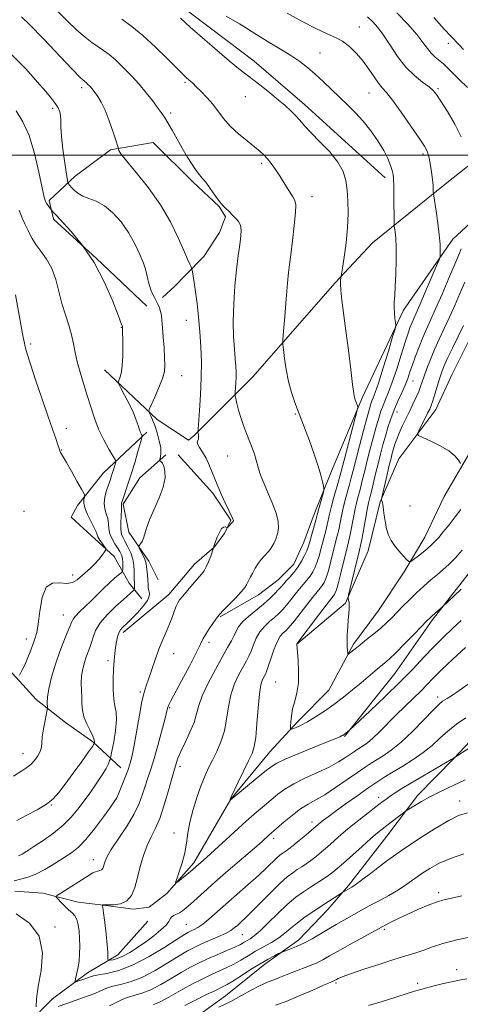
# Model space of a CAD drawing. Extents: x 2164800 to 2167700, y 304800 to 307700.
# Drawn here: x 2166525 to 2166675, y 306713 to 307046 of the extents above; entities that cross this region are included whole.
import ezdxf

# ---------------------------------------------------------------- set-up
doc = ezdxf.new("R2010")
doc.units = 0
doc.header["$MEASUREMENT"] = 0
for name, color, linetype, lineweight in [('BREAKLINE DTM HARD', 7, 'Continuous', 0), ('CONTOUR INDEX', 41, 'Continuous', 13), ('CONTOUR INTERMEDIATE', 44, 'Continuous', 0), ('GRID LINE', 7, 'Continuous', 0), ('SPOT ELEVATION DTM', 2, 'Continuous', 13)]:
    doc.layers.add(name, color=color, linetype=linetype, lineweight=lineweight)

msp = doc.modelspace()

# ---------------------------------------------------------------- linework, layer by layer
at = {"layer": 'BREAKLINE DTM HARD'}
for points in [[(2166372.32, 307207.17, 1043.4), (2166391.47, 307192.14, 1043.12), (2166406.36, 307179.56, 1042.73), (2166419.48, 307168.72, 1042.38), (2166430.11, 307161.39, 1042.7), (2166442.88, 307151.25, 1043.12), (2166459.88, 307139.39, 1043.69), (2166467.68, 307134.51, 1043.44), (2166480.44, 307124.37, 1043.4), (2166488.24, 307118.43, 1043.12), (2166503.84, 307106.2, 1042.84), (2166519.79, 307093.62, 1042.42), (2166531.84, 307084.89, 1042.14), (2166536.09, 307081.75, 1041.64), (2166548.84, 307074.08, 1041.43), (2166564.07, 307063.96, 1041.22), (2166577.2, 307052.77, 1041.54), (2166595.63, 307038.8, 1041.32), (2166604.84, 307031.81, 1041.36), (2166621.87, 307017.12, 1041.47), (2166639.26, 307001.38, 1041.43), (2166649.2, 306992.28, 1040.44)], [(2166593.31, 306843.77, 1045.9), (2166606.31, 306851.27, 1045.33), (2166612.97, 306856.25, 1044.84), (2166618.22, 306861.57, 1044.84), (2166621.7, 306869, 1044.88), (2166625.15, 306878.55, 1044.49), (2166631.05, 306893.04, 1043.64), (2166641.45, 306918.15, 1041.74), (2166655.34, 306947.51, 1039.62), (2166672.1, 306971.61, 1037.44), (2166700.12, 306997.54, 1032.5), (2166722.91, 307016.03, 1027.78), (2166746.74, 307037, 1023.83), (2166757.25, 307045.54, 1022.52)], [(2166554.25, 306927.34, 1052.88), (2166572, 306910.54, 1049.42), (2166582.62, 306903.56, 1048.22), (2166584.38, 306904.99, 1048.22), (2166604.33, 306924.87, 1045.05), (2166632.31, 306956.8, 1042.16), (2166644.91, 306970.29, 1041.1), (2166669.45, 306990.2, 1037.4), (2166696.45, 307011.55, 1032.78), (2166710.12, 307023.63, 1029.54), (2166712.21, 307026.47, 1028.69), (2166714.63, 307033.54, 1027.99), (2166712.1, 307042.33, 1027.67)], [(2166619.29, 306834.58, 1037.99), (2166635.76, 306848.45, 1036.16), (2166643.4, 306866.13, 1034.64), (2166647.51, 306882.73, 1034.08), (2166653.75, 306897.23, 1032.63), (2166666.33, 306913.89, 1031.33), (2166671.89, 306925.92, 1030.55), (2166680.58, 306943.25, 1030.55), (2166692.79, 306960.97, 1028.65), (2166708.56, 306974.83, 1028.15), (2166720.47, 306986.9, 1025.65), (2166735.87, 307002.52, 1024.21), (2166741.82, 307008.56, 1022.62)], [(2166568.55, 306948.95, 1050.69), (2166551.52, 306965.05, 1052), (2166536.97, 306978.34, 1052.28), (2166535.51, 306984.68, 1051.71), (2166544.27, 306992.85, 1049.32), (2166556.19, 307001.75, 1048.19), (2166570.63, 307004.32, 1047.2), (2166584.12, 306991.01, 1046.32), (2166593, 306982.61, 1046.07), (2166595.14, 306979.1, 1046.21), (2166593.06, 306973.8, 1046.85), (2166587.83, 306965.65, 1047.27), (2166581.53, 306959.26, 1048.4), (2166578.02, 306955.71, 1048.89), (2166573.82, 306951.81, 1049.56)], [(2166568.5, 306906.29, 1051.68), (2166553.79, 306892.43, 1054.96), (2166545.05, 306881.44, 1056.44), (2166542.96, 306877.55, 1056.3), (2166549.71, 306871.25, 1056.83), (2166557.51, 306864.25, 1055.56), (2166562.51, 306855.12, 1052.81), (2166566.78, 306849.86, 1050.87)], [(2166523.8, 306750.91, 1046.92), (2166533.33, 306750.27, 1046.57), (2166545.34, 306747.18, 1044.95), (2166553.8, 306746.18, 1043.96), (2166564.04, 306744.85, 1043.78), (2166569.32, 306745.59, 1042.76), (2166575.28, 306750.21, 1042.16), (2166584.38, 306760.5, 1041.63), (2166596.92, 306782.1, 1039.97), (2166610.2, 306798.06, 1039.06), (2166619.65, 306808.35, 1037.61), (2166630.15, 306819, 1036.98), (2166638.51, 306834.57, 1035.71), (2166646.89, 306845.91, 1034.93), (2166655.61, 306859.02, 1034.3), (2166662.58, 306870.7, 1033.17), (2166669.18, 306884.5, 1032.36), (2166678.59, 306900.79, 1031.79)], [(2166560.51, 306838.53, 1049.6), (2166575.94, 306851.34, 1048.58), (2166584.68, 306861.62, 1048.58), (2166591.34, 306867.31, 1047.98), (2166594.83, 306871.92, 1047.91), (2166596.92, 306876.52, 1048.12), (2166590.86, 306885.64, 1048.33), (2166579.13, 306898.6, 1049.42)], [(2166574.9, 306898.57, 1049.67), (2166566.14, 306890.76, 1051.01), (2166560.56, 306881.9, 1051.78), (2166562.39, 306872.4, 1050.44), (2166569.16, 306862.57, 1049.53), (2166572.38, 306856.25, 1048.58)], [(2166635.38, 306803.31, 1040.11), (2166652.5, 306824.59, 1038.98), (2166665.07, 306842.66, 1038.24), (2166677.3, 306858.26, 1037.46), (2166689.53, 306874.21, 1037.36), (2166695.45, 306884.12, 1037.71), (2166703.8, 306897.47, 1037.97)], [(2166504.05, 306845.89, 1060.32), (2166519.69, 306828.38, 1057.14), (2166531.06, 306815.76, 1054.6), (2166540.98, 306808.08, 1053.05), (2166550.2, 306801.44, 1052.21), (2166559.78, 306792.69, 1048.72)], [(2166569.51, 306694.26, 1057.35), (2166579.31, 306704.2, 1056.36), (2166595.09, 306715.59, 1055.16), (2166608.42, 306726.26, 1054.53), (2166619.99, 306734.45, 1053.47), (2166629.79, 306744.75, 1052.59), (2166636.79, 306752.91, 1051.74), (2166649.72, 306769.57, 1050.79), (2166660.2, 306783.39, 1049.52), (2166672.45, 306795.82, 1048.04), (2166685.4, 306809.66, 1047.16), (2166694.16, 306817.48, 1046.21)], [(2166440.92, 306629.89, 1064.89), (2166457.07, 306639.52, 1061.61), (2166468.67, 306644.54, 1058.12), (2166484.85, 306649.94, 1056.92), (2166491.16, 306654.22, 1054.63), (2166503.07, 306666.29, 1053.05), (2166512.49, 306679.75, 1051.78), (2166528.17, 306705.95, 1048.53), (2166536.57, 306714.48, 1046.98), (2166548.5, 306723.37, 1045.43), (2166558.68, 306729.44, 1043.31), (2166568.83, 306740.79, 1042.61)]]:
    msp.add_polyline3d(points, dxfattribs=at)
at = {"layer": 'CONTOUR INDEX', "flags": 128}
for points, elevation in [([(2166674.896, 306842.5359), (2166672.01, 306839.848), (2166668.892, 306836.877), (2166665.644, 306833.641), (2166662.299, 306830.129), (2166658.613, 306826.221), (2166654.272, 306821.771), (2166649.184, 306816.799), (2166644.141, 306812.012), (2166637.07, 306805.414), (2166635.42, 306804.06), (2166635.084, 306803.808), (2166634.795, 306803.627), (2166634.4479, 306803.458), (2166633.854, 306803.207), (2166625.124, 306799.71), (2166619.908, 306797.588), (2166615.385, 306795.674), (2166612.512, 306794.302), (2166610.589, 306793.0699), (2166608.499, 306791.392), (2166596.695, 306781.753), (2166596.7151, 306781.964), (2166596.775, 306782.133), (2166597.1, 306782.839), (2166599.452, 306787.781), (2166602.956, 306795.064), (2166604.138, 306797.584), (2166604.89, 306799.872), (2166605.389, 306802.997), (2166605.792, 306807.639), (2166606.1811, 306812.931), (2166606.621, 306817.623), (2166607.151, 306820.757), (2166607.711, 306822.569), (2166608.218, 306823.591), (2166608.627, 306824.346), (2166609.047, 306825.316), (2166609.628, 306826.972), (2166610.473, 306829.585), (2166611.507, 306832.62), (2166612.609, 306835.341), (2166613.672, 306837.191), (2166614.65, 306838.3249), (2166615.511, 306839.076), (2166616.276, 306839.781), (2166617.184, 306840.793), (2166618.526, 306842.468), (2166622.678, 306847.878), (2166624.691, 306850.466), (2166626.155, 306852.266), (2166627.152, 306853.4609), (2166627.875, 306854.403), (2166628.491, 306855.423), (2166629.086, 306856.763), (2166629.719, 306858.647), (2166630.431, 306861.187), (2166631.171, 306864.056), (2166632.982, 306871.2149), (2166633.4521, 306873.257), (2166634.411, 306877.942), (2166634.9939, 306880.569), (2166635.686, 306883.316), (2166637.103, 306888.539), (2166637.691, 306890.803), (2166638.332, 306893.3459), (2166639.223, 306896.828), (2166640.474, 306901.608), (2166641.857, 306906.823), (2166643.061, 306911.308), (2166643.856, 306914.194), (2166644.343, 306915.821), (2166644.708, 306916.824), (2166645.133, 306917.857), (2166645.803, 306919.6371), (2166646.901, 306922.894), (2166648.502, 306927.977), (2166650.257, 306933.695), (2166651.706, 306938.469), (2166652.505, 306941.169), (2166652.761, 306942.436), (2166652.691, 306943.356), (2166652.495, 306944.78), (2166652.292, 306946.615), (2166652.182, 306948.534), (2166652.233, 306950.357), (2166652.4001, 306952.4949), (2166652.604, 306955.504), (2166652.777, 306959.697), (2166652.876, 306964.407), (2166652.8659, 306968.719), (2166652.731, 306971.91), (2166652.533, 306974.023), (2166652.248, 306976.0341), (2166652.207, 306976.954), (2166652.144, 306986.138), (2166652.093, 306989.678), (2166652.007, 306991.984), (2166651.834, 306993.452), (2166651.514, 306994.781), (2166650.97, 306996.545), (2166650.075, 306998.836), (2166648.686, 307001.625), (2166646.72, 307004.836), (2166644.338, 307008.209), (2166641.7589, 307011.439), (2166639.157, 307014.303), (2166636.527, 307016.925), (2166628.177, 307024.882), (2166625.452, 307027.395), (2166622.879, 307029.622), (2166620.246, 307031.671), (2166617.274, 307033.712), (2166613.807, 307035.855), (2166610.18, 307037.998), (2166606.852, 307039.983), (2166604.157, 307041.689), (2166601.931, 307043.148), (2166599.887, 307044.428), (2166595.418, 307046.969)], 1040), ([(2166525.112, 306762.892), (2166526.29, 306763.503), (2166527.925, 306764.5059), (2166530.263, 306766.023), (2166533.413, 306768.117), (2166536.938, 306770.613), (2166540.262, 306773.279), (2166542.96, 306775.939), (2166545.205, 306778.644), (2166547.317, 306781.503), (2166549.521, 306784.558), (2166551.652, 306787.587), (2166553.447, 306790.304), (2166554.707, 306792.474), (2166555.498, 306794.069), (2166555.946, 306795.117), (2166556.189, 306795.759), (2166556.393, 306796.602), (2166556.733, 306798.368), (2166557.308, 306801.501), (2166557.905, 306805.323), (2166558.236, 306808.877), (2166558.108, 306811.49), (2166557.705, 306813.611), (2166557.305, 306815.976), (2166557.127, 306819.102), (2166557.147, 306822.654), (2166557.2799, 306826.082), (2166557.458, 306828.956), (2166557.674, 306831.339), (2166557.935, 306833.414), (2166558.25, 306835.315), (2166558.627, 306836.994), (2166559.074, 306838.353), (2166559.593, 306839.333), (2166560.159, 306840.029), (2166560.747, 306840.578), (2166561.368, 306841.134), (2166562.208, 306841.934), (2166563.493, 306843.236), (2166565.3189, 306845.1701), (2166567.255, 306847.371), (2166568.739, 306849.346), (2166569.368, 306850.736), (2166569.377, 306851.711), (2166569.159, 306852.574), (2166569.029, 306853.579), (2166568.973, 306854.788), (2166568.897, 306856.212), (2166568.7349, 306857.822), (2166568.358, 306860.764), (2166568.25, 306861.706), (2166568.113, 306862.459), (2166567.813, 306863.326), (2166567.275, 306864.504), (2166566.638, 306865.777), (2166566.095, 306866.823), (2166565.804, 306867.416), (2166565.778, 306867.725), (2166565.997, 306868.014), (2166566.42, 306868.509), (2166566.943, 306869.283), (2166567.44, 306870.368), (2166567.858, 306871.825), (2166568.417, 306873.823), (2166569.404, 306876.554), (2166572.715, 306883.992), (2166574.09, 306887.704), (2166574.693, 306890.763), (2166574.6671, 306893.099), (2166574.294, 306894.74), (2166573.823, 306895.74), (2166573.37, 306896.263), (2166572.831, 306896.622), (2166572.808, 306896.799), (2166572.9271, 306897.178), (2166573.142, 306897.907), (2166573.297, 306899.111), (2166573.207, 306900.908), (2166572.747, 306903.323), (2166572.027, 306906.003), (2166571.213, 306908.4979), (2166570.455, 306910.446), (2166569.824, 306911.826), (2166569.371, 306912.705), (2166569.1631, 306913.24), (2166569.321, 306913.948), (2166569.981, 306915.436), (2166571.185, 306918.081), (2166572.6, 306921.338), (2166573.799, 306924.434), (2166574.455, 306926.832), (2166574.647, 306928.951), (2166574.557, 306931.446), (2166574.342, 306934.748), (2166574.082, 306938.391), (2166573.835, 306941.683), (2166573.637, 306944.104), (2166573.438, 306945.812), (2166573.17, 306947.137), (2166572.778, 306948.354), (2166572.28, 306949.536), (2166571.708, 306950.7), (2166571.098, 306951.873), (2166570.489, 306953.097), (2166569.921, 306954.422), (2166569.428, 306955.867), (2166569.021, 306957.3349), (2166568.706, 306958.701), (2166568.452, 306959.931), (2166568.083, 306961.363), (2166567.388, 306963.428), (2166566.199, 306966.411), (2166564.511, 306970.02), (2166562.36, 306973.819), (2166559.808, 306977.402), (2166557.014, 306980.5), (2166554.166, 306982.875), (2166551.435, 306984.396), (2166548.952, 306985.36), (2166546.8341, 306986.169), (2166545.169, 306987.13), (2166543.925, 306988.156), (2166543.043, 306989.065), (2166541.914, 306990.357), (2166541.801, 306990.586), (2166541.651, 306991.405), (2166541.334, 306993.515), (2166540.778, 306997.312), (2166540.143, 307001.967), (2166539.643, 307006.346), (2166539.429, 307009.568), (2166539.381, 307011.777), (2166539.315, 307013.369), (2166539.063, 307014.705), (2166538.531, 307015.993), (2166537.64, 307017.407), (2166536.293, 307019.14), (2166534.311, 307021.477), (2166531.494, 307024.726), (2166527.663, 307029.056), (2166522.708, 307034.083)], 1050), ([(2166676.293, 306788.618), (2166670.316, 306785.812), (2166667.248, 306784.345), (2166664.272, 306782.8409), (2166661.524, 306781.332), (2166659.203, 306779.974), (2166656.576, 306778.366), (2166655.932, 306777.925), (2166649.741, 306773.197), (2166648.172, 306771.981), (2166646.554, 306770.659), (2166644.381, 306768.783), (2166641.356, 306766.092), (2166635.028, 306760.409), (2166632.964, 306758.589), (2166631.488, 306757.375), (2166630.0709, 306756.344), (2166628.298, 306755.157), (2166623.904, 306752.3201), (2166621.5151, 306750.744), (2166618.946, 306748.874), (2166616.069, 306746.461), (2166612.85, 306743.409), (2166609.636, 306740.212), (2166606.869, 306737.515), (2166604.8721, 306735.79), (2166603.49, 306734.821), (2166601.474, 306733.649), (2166600.2141, 306732.956), (2166598.321, 306732.038), (2166595.579, 306730.833), (2166592.32, 306729.442), (2166589.012, 306728.01), (2166585.998, 306726.6259), (2166583.122, 306725.1669), (2166580.101, 306723.458), (2166576.746, 306721.415), (2166573.239, 306719.328), (2166569.858, 306717.576), (2166566.828, 306716.425), (2166561.89, 306715.022), (2166559.897, 306714.206), (2166555.845, 306712.168)], 1050), ([(2166676.827, 306721.2559), (2166674.202, 306720.849), (2166671.579, 306720.328), (2166668.506, 306719.597), (2166665.345, 306718.784), (2166660.777, 306717.574), (2166659.055, 306717.08), (2166656.612, 306716.313), (2166652.837, 306715.09), (2166648.211, 306713.622), (2166643.486, 306712.219)], 1060)]:
    msp.add_lwpolyline(points, dxfattribs=dict(at, elevation=elevation))
at = {"layer": 'CONTOUR INTERMEDIATE', "flags": 128}
for points, elevation in [([(2166676.464, 306809.616), (2166673.264, 306807.414), (2166670.361, 306805.106), (2166667.693, 306802.71), (2166665.027, 306800.272), (2166662.086, 306797.846), (2166658.704, 306795.492), (2166655.167, 306793.288), (2166651.8699, 306791.316), (2166649.059, 306789.593), (2166646.38, 306787.855), (2166643.329, 306785.772), (2166639.6011, 306783.151), (2166635.682, 306780.3539), (2166632.259, 306777.881), (2166629.85, 306776.112), (2166628.304, 306774.942), (2166627.302, 306774.148), (2166626.522, 306773.499), (2166624.294, 306771.597), (2166622.316, 306769.931), (2166620.062, 306768.055), (2166618.037, 306766.405), (2166616.62, 306765.302), (2166615.688, 306764.634), (2166614.301, 306763.717), (2166613.483, 306763.091), (2166612.422, 306762.148), (2166609.027, 306758.821), (2166606.339, 306756.304), (2166602.8669, 306753.21), (2166595.289, 306746.593), (2166589.535, 306741.486), (2166587.452, 306739.772), (2166585.802, 306738.634), (2166584.517, 306737.933), (2166583.53, 306737.489), (2166582.666, 306737.08), (2166581.321, 306736.294), (2166578.781, 306734.675), (2166574.594, 306731.977), (2166569.354, 306728.809), (2166563.913, 306725.988), (2166559.023, 306724.143), (2166555.022, 306723.13), (2166552.144, 306722.616), (2166550.506, 306722.312), (2166549.755, 306722.116), (2166549.081, 306721.829), (2166548.591, 306721.645), (2166544.823, 306720.3429), (2166544.334, 306720.216), (2166544.224, 306720.454), (2166544.401, 306721.263), (2166544.764, 306722.776), (2166545.195, 306724.843), (2166545.571, 306727.24), (2166545.793, 306729.773), (2166545.859, 306732.352), (2166545.795, 306734.911), (2166545.614, 306737.37), (2166545.294, 306739.574), (2166544.803, 306741.353), (2166544.112, 306742.616), (2166543.203, 306743.6011), (2166542.064, 306744.6289), (2166540.727, 306745.914), (2166539.407, 306747.252), (2166538.368, 306748.333), (2166537.864, 306748.973), (2166538.123, 306749.491), (2166539.369, 306750.328), (2166548.959, 306756.391), (2166550.2151, 306757.13), (2166551.135, 306757.542), (2166551.946, 306757.752), (2166552.655, 306757.9071), (2166553.215, 306758.158), (2166553.5989, 306758.625), (2166553.863, 306759.294), (2166554.086, 306760.119), (2166554.389, 306761.1249), (2166555.077, 306762.629), (2166556.4981, 306765.021), (2166561.589, 306772.676), (2166564.106, 306776.861), (2166565.8839, 306780.571), (2166567.06, 306783.755), (2166567.931, 306786.483), (2166568.76, 306788.913), (2166569.682, 306791.577), (2166570.798, 306795.099), (2166572.146, 306799.807), (2166573.513, 306804.847), (2166574.6189, 306809.066), (2166575.573, 306812.855), (2166575.742, 306813.444), (2166575.993, 306814.042), (2166576.643, 306815.308), (2166580.31, 306822.156), (2166582.957, 306827.13), (2166585.259, 306831.559), (2166586.708, 306834.512), (2166587.5999, 306836.393), (2166588.434, 306837.9421), (2166589.571, 306839.714), (2166590.832, 306841.522), (2166591.902, 306842.996), (2166592.598, 306843.92), (2166593.273, 306844.693), (2166594.411, 306845.867), (2166596.313, 306847.806), (2166598.545, 306850.12), (2166600.486, 306852.229), (2166601.672, 306853.693), (2166602.256, 306854.611), (2166602.812, 306855.757), (2166603.659, 306857.338), (2166604.359, 306858.674), (2166605.223, 306860.241), (2166606.196, 306861.799), (2166607.216, 306863.152), (2166608.199, 306864.2681), (2166609.727, 306865.865), (2166610.296, 306866.553), (2166610.877, 306867.418), (2166611.546, 306868.6129), (2166612.2179, 306870.107), (2166612.772, 306871.827), (2166613.076, 306873.745), (2166612.971, 306876.021), (2166612.289, 306878.863), (2166610.964, 306882.3541), (2166609.335, 306886.099), (2166607.844, 306889.578), (2166606.82, 306892.404), (2166606.141, 306894.713), (2166605.573, 306896.772), (2166604.921, 306898.817), (2166604.146, 306900.959), (2166603.253, 306903.274), (2166602.26, 306905.809), (2166601.251, 306908.4819), (2166600.328, 306911.179), (2166599.576, 306913.76), (2166599.011, 306916), (2166598.634, 306917.646), (2166598.438, 306918.575), (2166598.387, 306919.166), (2166598.436, 306919.926), (2166598.5409, 306921.233), (2166598.657, 306922.943), (2166598.736, 306924.781), (2166598.737, 306926.576), (2166598.642, 306928.563), (2166598.436, 306931.075), (2166598.135, 306934.398), (2166597.86, 306938.614), (2166597.764, 306943.753), (2166597.952, 306949.703), (2166598.348, 306955.776), (2166598.83, 306961.14), (2166599.295, 306965.182), (2166599.715, 306968.153), (2166600.081, 306970.526), (2166600.365, 306972.677), (2166600.45, 306974.62), (2166600.197, 306976.275), (2166599.536, 306977.586), (2166598.6561, 306978.603), (2166597.815, 306979.401), (2166597.199, 306980.053), (2166596.704, 306980.631), (2166596.156, 306981.205), (2166595.405, 306981.872), (2166594.3969, 306982.832), (2166593.1039, 306984.312), (2166591.5431, 306986.416), (2166589.908, 306988.751), (2166588.438, 306990.802), (2166587.291, 306992.227), (2166586.297, 306993.3731), (2166585.208, 306994.764), (2166583.832, 306996.799), (2166582.223, 306999.396), (2166580.493, 307002.353), (2166578.754, 307005.449), (2166577.113, 307008.406), (2166575.674, 307010.9291), (2166574.4851, 307012.844), (2166573.362, 307014.464), (2166572.064, 307016.224), (2166570.396, 307018.46), (2166568.339, 307021.1099), (2166565.919, 307024.014), (2166563.204, 307026.9939), (2166560.429, 307029.8101), (2166557.872, 307032.206), (2166555.725, 307034.013), (2166553.842, 307035.412), (2166549.964, 307038.069), (2166547.607, 307039.864), (2166544.79, 307042.327), (2166541.466, 307045.563), (2166537.932, 307049.031)], 1046), ([(2166523.6751, 306754.492), (2166527.933, 306755.5539), (2166530.704, 306756.5631), (2166533.994, 306758.241), (2166537.442, 306760.292), (2166540.585, 306762.291), (2166543.118, 306763.984), (2166545.373, 306765.814), (2166547.839, 306768.399), (2166550.816, 306772.08), (2166553.842, 306776.1), (2166556.262, 306779.427), (2166557.629, 306781.359), (2166558.319, 306782.528), (2166558.912, 306783.895), (2166559.8471, 306786.164), (2166560.991, 306789.003), (2166562.071, 306791.82), (2166562.888, 306794.249), (2166563.548, 306796.828), (2166564.234, 306800.319), (2166565.998, 306810.488), (2166566.873, 306815.1179), (2166567.615, 306818.224), (2166568.322, 306820.411), (2166569.1311, 306822.645), (2166571.338, 306829.193), (2166572.631, 306832.795), (2166573.954, 306836.07), (2166575.218, 306838.982), (2166576.329, 306841.582), (2166577.218, 306843.9), (2166577.913, 306845.871), (2166578.467, 306847.406), (2166578.963, 306848.502), (2166579.612, 306849.492), (2166580.658, 306850.7919), (2166582.236, 306852.673), (2166584.061, 306854.814), (2166586.976, 306858.164), (2166587.875, 306859.327), (2166588.638, 306860.661), (2166589.412, 306862.44), (2166590.1351, 306864.341), (2166591.1121, 306867.136), (2166591.208, 306867.626), (2166591.371, 306868.213), (2166591.7251, 306869.235), (2166592.318, 306870.739), (2166593.06, 306872.356), (2166593.826, 306873.615), (2166594.505, 306874.174), (2166595.052, 306874.2159), (2166595.652, 306873.952), (2166595.812, 306874), (2166596.055, 306874.238), (2166597.393, 306875.671), (2166597.654, 306875.973), (2166597.774, 306876.145), (2166597.817, 306876.254), (2166597.83, 306876.3709), (2166597.795, 306876.559), (2166597.678, 306876.879), (2166597.433, 306877.422), (2166595.049, 306882.368), (2166593.678, 306885.324), (2166592.272, 306888.561), (2166589.772, 306894.831), (2166588.588, 306897.449), (2166587.405, 306899.504), (2166586.387, 306901.036), (2166585.7421, 306902.135), (2166585.602, 306902.903), (2166585.7741, 306903.49), (2166585.992, 306904.063), (2166586.045, 306904.733), (2166585.968, 306905.41), (2166585.859, 306905.948), (2166585.802, 306906.361), (2166585.846, 306907.287), (2166586.3551, 306913.577), (2166586.713, 306918.885), (2166586.958, 306924.593), (2166586.978, 306930.022), (2166586.794, 306935.161), (2166586.457, 306940.172), (2166586.02, 306945.13), (2166585.533, 306949.779), (2166585.043, 306953.782), (2166584.597, 306956.871), (2166584.227, 306959.071), (2166583.809, 306961.236), (2166583.682, 306961.673), (2166583.471, 306962.163), (2166583.061, 306963.08), (2166582.307, 306964.806), (2166581.058, 306967.719), (2166579.175, 306972.048), (2166576.569, 306977.399), (2166573.161, 306983.225), (2166569.033, 306988.979), (2166564.889, 306994.102), (2166561.592, 306998.035), (2166559.766, 307000.4), (2166559.082, 307001.54), (2166558.972, 307001.979), (2166558.935, 307002.255), (2166558.727, 307002.954), (2166558.171, 307004.676), (2166557.152, 307007.77), (2166555.825, 307011.58), (2166554.407, 307015.203), (2166553.088, 307017.923), (2166551.95, 307019.788), (2166551.048, 307021.037), (2166549.939, 307022.496), (2166549.533, 307022.985), (2166549.093, 307023.466), (2166548.605, 307023.946), (2166548.073, 307024.412), (2166547.389, 307024.98), (2166545.996, 307026.294), (2166543.2201, 307029.129), (2166533.529, 307039.366), (2166528.976, 307044.06), (2166526.082, 307046.791)], 1048), ([(2166678.406, 306821.76), (2166674.256, 306818.814), (2166671.618, 306817.029), (2166670.176, 306816.145), (2166669.362, 306815.701), (2166668.627, 306815.227), (2166667.484, 306814.234), (2166665.462, 306812.224), (2166662.283, 306808.932), (2166658.426, 306805.013), (2166654.564, 306801.352), (2166651.243, 306798.636), (2166648.5049, 306796.752), (2166644.385, 306794.23), (2166642.41, 306792.935), (2166639.838, 306791.16), (2166636.3539, 306788.711), (2166632.4241, 306785.993), (2166628.707, 306783.565), (2166625.684, 306781.804), (2166623.112, 306780.378), (2166620.568, 306778.778), (2166617.774, 306776.662), (2166615.032, 306774.372), (2166609.858, 306769.865), (2166607.548, 306767.809), (2166604.905, 306765.512), (2166596.066, 306757.908), (2166591.51, 306753.952), (2166587.922, 306750.771), (2166583.295, 306746.582), (2166581.7961, 306745.2769), (2166580.594, 306744.335), (2166579.528, 306743.653), (2166577.554, 306742.665), (2166576.867, 306742.172), (2166576.464, 306741.553), (2166576.004, 306740.692), (2166575.048, 306739.469), (2166573.283, 306737.815), (2166570.8899, 306735.872), (2166568.172, 306733.8379), (2166565.409, 306731.9), (2166562.78, 306730.214), (2166560.442, 306728.928), (2166558.529, 306728.139), (2166557.077, 306727.74), (2166556.101, 306727.5709), (2166555.584, 306727.517), (2166555.396, 306727.637), (2166555.375, 306728.033), (2166555.374, 306728.843), (2166555.309, 306730.343), (2166555.11, 306732.845), (2166554.74, 306736.441), (2166554.293, 306740.354), (2166553.899, 306743.5849), (2166553.653, 306745.395), (2166553.534, 306746.082), (2166553.487, 306746.201), (2166553.468, 306746.216), (2166553.474, 306746.229), (2166553.507, 306746.252), (2166553.625, 306746.29), (2166554.096, 306746.324), (2166557.23, 306746.349), (2166559.6169, 306746.667), (2166561.806, 306747.636), (2166563.352, 306749.518), (2166564.418, 306752.215), (2166565.315, 306755.5379), (2166566.3, 306759.266), (2166567.414, 306763.035), (2166568.64, 306766.447), (2166569.964, 306769.289), (2166571.377, 306772.094), (2166572.872, 306775.581), (2166574.413, 306780.163), (2166575.836, 306785.031), (2166576.949, 306789.071), (2166577.625, 306791.48), (2166578.527, 306794.47), (2166579.071, 306795.981), (2166580.035, 306798.215), (2166581.497, 306801.257), (2166583.131, 306804.704), (2166584.514, 306808.034), (2166585.382, 306810.909), (2166586.128, 306813.733), (2166587.304, 306817.095), (2166589.282, 306821.359), (2166591.705, 306825.977), (2166594.031, 306830.177), (2166595.832, 306833.368), (2166597.124, 306835.687), (2166598.033, 306837.455), (2166598.73, 306838.971), (2166599.552, 306840.44), (2166600.88, 306842.05), (2166602.957, 306843.926), (2166607.991, 306848.023), (2166610.135, 306849.941), (2166611.845, 306851.632), (2166613.136, 306853.019), (2166614.062, 306854.075), (2166614.84, 306854.983), (2166615.727, 306855.979), (2166616.91, 306857.251), (2166618.281, 306858.806), (2166619.661, 306860.604), (2166620.891, 306862.569), (2166621.906, 306864.492), (2166622.66, 306866.1259), (2166623.144, 306867.344), (2166623.5, 306868.478), (2166625.666, 306876.538), (2166626.249, 306878.786), (2166626.57, 306879.97), (2166628.16, 306885.544), (2166628.427, 306886.542), (2166628.47, 306887.184), (2166628.325, 306888.02), (2166628.007, 306889.511), (2166627.447, 306891.758), (2166626.553, 306894.772), (2166625.291, 306898.468), (2166623.862, 306902.377), (2166618.603, 306916.338), (2166617.492, 306919.629), (2166616.48, 306923.3661), (2166615.69, 306927.417), (2166615.126, 306931.238), (2166614.764, 306934.182), (2166614.586, 306935.938), (2166614.594, 306937.547), (2166614.795, 306940.39), (2166615.177, 306945.347), (2166615.6471, 306951.304), (2166616.0969, 306956.648), (2166616.453, 306960.263), (2166616.79, 306963.024), (2166617.22, 306966.3031), (2166617.806, 306971.013), (2166618.409, 306976.247), (2166618.842, 306980.638), (2166618.94, 306983.219), (2166618.64, 306984.625), (2166617.903, 306985.886), (2166615.249, 306990.222), (2166613.65, 306992.764), (2166612.083, 306995.101), (2166610.621, 306997.122), (2166609.315, 306998.771), (2166608.145, 307000.063), (2166606.824, 307001.279), (2166604.994, 307002.7721), (2166602.44, 307004.7961), (2166599.527, 307007.218), (2166596.76, 307009.809), (2166594.515, 307012.377), (2166590.812, 307017.264), (2166588.8581, 307019.528), (2166586.926, 307021.542), (2166585.265, 307023.164), (2166584.058, 307024.306), (2166581.991, 307026.167), (2166580.919, 307027.187), (2166578.861, 307029.2159), (2166575.4971, 307032.559), (2166571.348, 307036.594), (2166567.145, 307040.471), (2166563.44, 307043.548), (2166560.065, 307046.032)], 1044), ([(2166676.345, 306833.348), (2166672.112, 306829.431), (2166668.281, 306825.7939), (2166665.47, 306823.015), (2166663.32, 306820.809), (2166661.224, 306818.679), (2166658.713, 306816.232), (2166655.862, 306813.488), (2166652.884, 306810.569), (2166647.3, 306804.903), (2166644.997, 306802.675), (2166643.175, 306801.133), (2166641.768, 306800.135), (2166639.755, 306798.898), (2166638.796, 306798.269), (2166635.781, 306796.188), (2166633.364, 306794.665), (2166630.18, 306792.934), (2166626.239, 306791.088), (2166622.042, 306789.195), (2166618.215, 306787.321), (2166615.214, 306785.5099), (2166612.819, 306783.725), (2166608.325, 306779.956), (2166605.5869, 306777.631), (2166602.183, 306774.649), (2166598.034, 306770.9), (2166590.111, 306763.626), (2166587.6989, 306761.432), (2166584.241, 306758.382), (2166583.277, 306757.574), (2166579.04, 306754.133), (2166578.351, 306753.625), (2166578.259, 306753.882), (2166578.682, 306755.124), (2166579.508, 306757.458), (2166580.495, 306760.535), (2166581.366, 306763.8929), (2166581.941, 306767.194), (2166582.421, 306770.583), (2166583.106, 306774.332), (2166584.203, 306778.577), (2166585.568, 306782.931), (2166586.967, 306786.875), (2166588.2289, 306790.049), (2166589.432, 306792.724), (2166590.719, 306795.331), (2166592.166, 306798.231), (2166593.595, 306801.503), (2166594.765, 306805.16), (2166595.532, 306809.169), (2166596.148, 306813.319), (2166596.963, 306817.359), (2166598.217, 306821.058), (2166599.708, 306824.273), (2166601.125, 306826.884), (2166602.229, 306828.857), (2166603.085, 306830.502), (2166603.831, 306832.214), (2166604.602, 306834.278), (2166605.53, 306836.53), (2166606.744, 306838.695), (2166608.314, 306840.559), (2166610.0629, 306842.148), (2166611.751, 306843.549), (2166613.205, 306844.861), (2166614.515, 306846.212), (2166615.831, 306847.743), (2166617.266, 306849.534), (2166618.759, 306851.431), (2166620.209, 306853.222), (2166622.717, 306856.134), (2166623.768, 306857.503), (2166624.691, 306858.996), (2166625.4959, 306860.628), (2166626.189, 306862.387), (2166626.788, 306864.265), (2166627.336, 306866.267), (2166629.053, 306872.86), (2166629.559, 306874.897), (2166630.376, 306878.525), (2166630.938, 306880.813), (2166631.736, 306883.774), (2166633.4039, 306889.717), (2166633.952, 306891.723), (2166635.271, 306896.774), (2166639.744, 306913.692), (2166639.941, 306914.723), (2166639.852, 306915.183), (2166639.079, 306917.253), (2166638.846, 306917.968), (2166638.5731, 306919.384), (2166638.151, 306922.386), (2166637.511, 306927.519), (2166636.727, 306933.957), (2166635.91, 306940.533), (2166634.565, 306950.876), (2166634.174, 306954.295), (2166634.031, 306956.504), (2166634.055, 306957.762), (2166634.137, 306958.399), (2166634.69, 306961.742), (2166635.287, 306965.48), (2166635.964, 306970.334), (2166636.484, 306975.484), (2166636.665, 306980.2449), (2166636.56, 306984.483), (2166636.279, 306988.2), (2166635.848, 306991.45), (2166634.957, 306994.491), (2166633.213, 306997.634), (2166630.412, 307001.071), (2166627.1181, 307004.521), (2166624.0851, 307007.581), (2166621.873, 307009.964), (2166620.265, 307011.824), (2166618.85, 307013.43), (2166617.268, 307015.026), (2166615.357, 307016.759), (2166613.004, 307018.7541), (2166610.179, 307021.064), (2166607.182, 307023.458), (2166604.395, 307025.636), (2166600.149, 307028.862), (2166598.309, 307030.307), (2166596.33, 307031.956), (2166593.96, 307034.0051), (2166583.244, 307043.349), (2166579.862, 307046.327)], 1042), ([(2166674.903, 306853.11), (2166672.424, 306850.82), (2166668.677, 306847.327), (2166665.093, 306844.164), (2166664.351, 306843.477), (2166663.435, 306842.556), (2166659.023, 306837.97), (2166655.755, 306834.597), (2166652.772, 306831.5789), (2166650.656, 306829.546), (2166649.119, 306828.1951), (2166645.842, 306825.481), (2166641.059, 306821.479), (2166638.172, 306819.0959), (2166635.065, 306816.6089), (2166631.845, 306814.16), (2166628.631, 306811.887), (2166625.588, 306809.896), (2166622.896, 306808.287), (2166620.7041, 306807.13), (2166619.05, 306806.367), (2166617.941, 306805.913), (2166617.357, 306805.722), (2166617.152, 306805.932), (2166617.152, 306806.72), (2166617.228, 306808.2031), (2166617.432, 306810.238), (2166617.862, 306812.617), (2166618.556, 306815.197), (2166619.299, 306818.087), (2166619.812, 306821.46), (2166619.902, 306825.337), (2166619.706, 306829.1401), (2166619.249, 306834.449), (2166619.267, 306834.598), (2166626.598, 306844.326), (2166629.173, 306847.709), (2166630.777, 306849.773), (2166631.588, 306850.788), (2166631.982, 306851.302), (2166632.291, 306851.849), (2166632.676, 306852.899), (2166633.249, 306854.908), (2166634.074, 306858.109), (2166636.456, 306867.674), (2166636.911, 306869.571), (2166637.345, 306871.616), (2166638.446, 306877.359), (2166639.049, 306880.325), (2166639.6359, 306882.859), (2166640.802, 306887.362), (2166641.424, 306889.858), (2166642.135, 306892.762), (2166642.996, 306896.211), (2166644.033, 306900.228), (2166645.136, 306904.379), (2166646.155, 306908.114), (2166646.99, 306911.032), (2166647.715, 306913.316), (2166648.452, 306915.3), (2166649.308, 306917.329), (2166650.341, 306919.81), (2166651.596, 306923.165), (2166653.073, 306927.595), (2166654.595, 306932.414), (2166655.94, 306936.715), (2166656.945, 306939.809), (2166657.677, 306941.89), (2166658.262, 306943.37), (2166658.843, 306944.697), (2166659.645, 306946.476), (2166660.914, 306949.345), (2166662.764, 306953.626), (2166666.47, 306962.307), (2166667.403, 306964.534), (2166667.753, 306965.6), (2166667.819, 306966.417), (2166667.834, 306967.77), (2166667.763, 306969.922), (2166667.5039, 306973.004), (2166667.003, 306976.973), (2166666.399, 306981.074), (2166665.592, 306986.225), (2166665.485, 306987.055), (2166665.468, 306987.578), (2166665.454, 306988.406), (2166665.3809, 306989.753), (2166665.19, 306991.733), (2166664.844, 306994.351), (2166664.393, 306997.157), (2166663.909, 306999.594), (2166663.378, 307001.349), (2166662.454, 307003.089), (2166660.7069, 307005.731), (2166657.91, 307009.833), (2166654.641, 307014.533), (2166651.679, 307018.613), (2166649.599, 307021.205), (2166648.154, 307022.829), (2166646.889, 307024.3571), (2166645.43, 307026.4639), (2166643.703, 307029.04), (2166641.713, 307031.7831), (2166639.484, 307034.41), (2166637.119, 307036.7249), (2166634.739, 307038.552), (2166632.362, 307039.842), (2166629.585, 307041.041), (2166625.902, 307042.719), (2166621.079, 307045.232), (2166615.964, 307048.072)], 1038), ([(2166674.938, 307006.222), (2166672.7401, 307010.465), (2166670.231, 307014.729), (2166668.038, 307018.245), (2166666.579, 307020.482), (2166665.444, 307021.872), (2166664.014, 307023.087), (2166661.8339, 307024.702), (2166659.103, 307026.9109), (2166656.182, 307029.8101), (2166653.386, 307033.385), (2166650.836, 307037.165), (2166648.605, 307040.571), (2166646.715, 307043.168), (2166644.988, 307045.125), (2166643.191, 307046.759)], 1036), ([(2166677.035, 307022.9), (2166674.109, 307025.715), (2166671.922, 307027.899), (2166670.299, 307029.549), (2166668.915, 307030.862), (2166666.104, 307033.181), (2166664.757, 307034.479), (2166663.473, 307036.066), (2166661.957, 307038.119), (2166659.84, 307040.822), (2166656.851, 307044.2661), (2166653.102, 307048.156)], 1034), ([(2166675.631, 307035.768), (2166674.096, 307037.439), (2166671.489, 307040.167), (2166669.195, 307042.638), (2166665.668, 307046.533)], 1032), ([(2166524.538, 306774.875), (2166527.899, 306776.636), (2166531.422, 306778.519), (2166534.534, 306780.396), (2166536.858, 306782.2279), (2166538.791, 306784.345), (2166540.925, 306787.164), (2166543.642, 306790.885), (2166546.492, 306794.816), (2166548.815, 306798.044), (2166550.127, 306799.895), (2166550.641, 306800.653), (2166550.769, 306800.9), (2166550.821, 306801.148), (2166550.848, 306801.493), (2166550.716, 306802.1851), (2166550.2339, 306803.415), (2166549.303, 306805.291), (2166548.189, 306807.579), (2166547.247, 306809.9619), (2166546.741, 306812.1999), (2166546.558, 306814.349), (2166546.493, 306816.544), (2166546.398, 306818.882), (2166546.345, 306821.317), (2166546.462, 306823.765), (2166546.839, 306826.1419), (2166547.402, 306828.353), (2166548.039, 306830.3), (2166549.233, 306833.451), (2166549.771, 306835.057), (2166550.328, 306836.952), (2166551.207, 306839.177), (2166552.773, 306841.736), (2166555.215, 306844.567), (2166558.041, 306847.337), (2166560.586, 306849.648), (2166564.181, 306852.84), (2166564.284, 306853.031), (2166564.311, 306853.326), (2166564.332, 306853.842), (2166564.347, 306854.508), (2166564.341, 306855.205), (2166564.257, 306856.645), (2166564.233, 306857.739), (2166564.232, 306859.292), (2166564.129, 306861.205), (2166563.768, 306863.318), (2166563.054, 306865.468), (2166562.134, 306867.479), (2166561.216, 306869.174), (2166560.474, 306870.475), (2166559.961, 306871.709), (2166559.695, 306873.305), (2166559.671, 306875.521), (2166559.786, 306877.936), (2166559.912, 306879.957), (2166559.952, 306881.147), (2166559.934, 306881.691), (2166559.915, 306881.93), (2166559.958, 306882.192), (2166560.14, 306882.766), (2166561.215, 306885.896), (2166562.13, 306888.634), (2166563.223, 306892.047), (2166564.413, 306895.937), (2166565.5331, 306899.704), (2166566.8609, 306904.267), (2166566.996, 306904.925), (2166566.917, 306905.1811), (2166566.721, 306905.522), (2166566.437, 306906.121), (2166566.078, 306907.073), (2166565.627, 306908.469), (2166564.968, 306910.373), (2166563.957, 306912.847), (2166562.538, 306915.835), (2166561.0089, 306918.83), (2166559.754, 306921.207), (2166559.0681, 306922.5389), (2166558.888, 306923.187), (2166559.057, 306923.703), (2166559.424, 306924.593), (2166559.849, 306926.16), (2166560.1951, 306928.658), (2166560.3611, 306932.145), (2166560.39, 306935.901), (2166560.304, 306941.726), (2166560.241, 306941.971), (2166559.856, 306943.05), (2166558.823, 306945.811), (2166556.896, 306950.767), (2166554.134, 306957.1), (2166550.67, 306963.655), (2166546.725, 306969.444), (2166542.864, 306974.135), (2166537.8151, 306979.644), (2166536.868, 306980.7081), (2166535.567, 306982.294), (2166535.094, 306982.907), (2166534.642, 306983.556), (2166534.272, 306984.297), (2166533.833, 306985.82), (2166533.1251, 306988.977), (2166531.993, 306994.244), (2166530.476, 307000.593), (2166528.661, 307006.624), (2166526.607, 307011.29), (2166524.257, 307014.966)], 1052), ([(2166523.356, 306789.91), (2166526.185, 306791.64), (2166527.944, 306792.764), (2166529.22, 306793.802), (2166530.466, 306795.146), (2166531.608, 306796.6999), (2166532.437, 306798.243), (2166532.827, 306799.652), (2166532.972, 306801.184), (2166533.147, 306803.193), (2166533.549, 306805.862), (2166534.071, 306808.684), (2166534.788, 306812.282), (2166534.867, 306812.959), (2166534.7821, 306814.707), (2166534.887, 306816.577), (2166535.352, 306819.421), (2166536.3081, 306823.311), (2166537.609, 306827.727), (2166539.038, 306832.004), (2166540.4, 306835.592), (2166541.575, 306838.405), (2166542.464, 306840.476), (2166543.0381, 306841.892), (2166543.558, 306842.959), (2166544.357, 306844.038), (2166545.685, 306845.421), (2166549.534, 306849.101), (2166553.907, 306853.418), (2166555.889, 306855.331), (2166557.5449, 306856.82), (2166558.8219, 306857.883), (2166559.691, 306858.565), (2166560.153, 306858.95), (2166560.331, 306859.286), (2166560.376, 306859.862), (2166560.404, 306860.875), (2166560.382, 306862.173), (2166560.24, 306863.511), (2166559.917, 306864.711), (2166559.389, 306865.853), (2166558.64, 306867.085), (2166557.693, 306868.515), (2166556.74, 306870.118), (2166556.015, 306871.831), (2166555.666, 306873.594), (2166555.509, 306875.352), (2166555.276, 306877.052), (2166554.798, 306878.6759), (2166554.286, 306880.341), (2166554.051, 306882.199), (2166554.309, 306884.328), (2166554.895, 306886.51), (2166555.55, 306888.452), (2166556.071, 306889.949), (2166556.479, 306891.154), (2166556.8489, 306892.306), (2166557.235, 306893.567), (2166557.878, 306895.743), (2166557.991, 306896.332), (2166557.769, 306896.982), (2166557.02, 306898.2529), (2166555.648, 306900.548), (2166553.922, 306903.663), (2166552.205, 306907.241), (2166550.774, 306910.98), (2166549.551, 306914.8131), (2166548.37, 306918.726), (2166547.123, 306922.681), (2166545.923, 306926.524), (2166544.937, 306930.078), (2166544.2641, 306933.236), (2166543.721, 306936.185), (2166543.057, 306939.186), (2166542.0931, 306942.454), (2166540.945, 306946.015), (2166539.804, 306949.849), (2166538.787, 306953.892), (2166537.727, 306957.907), (2166536.382, 306961.61), (2166534.612, 306964.784), (2166532.679, 306967.47), (2166530.944, 306969.773), (2166529.685, 306971.772), (2166528.838, 306973.439), (2166528.252, 306974.72), (2166527.229, 306976.734), (2166526.44, 306978.499), (2166525.296, 306981.358)], 1054), ([(2166675.26, 306866.309), (2166672.87, 306863.609), (2166670.776, 306861.513), (2166668.844, 306859.81), (2166666.849, 306858.15), (2166664.627, 306856.255), (2166662.238, 306854.138), (2166659.802, 306851.886), (2166657.432, 306849.587), (2166655.204, 306847.348), (2166651.401, 306843.444), (2166649.644, 306841.721), (2166647.668, 306839.942), (2166645.323, 306838.005), (2166642.869, 306836.064), (2166640.663, 306834.339), (2166638.99, 306833.005), (2166637.126, 306831.46), (2166636.753, 306831.168), (2166636.594, 306831.207), (2166636.512, 306831.607), (2166636.403, 306832.409), (2166636.3, 306833.674), (2166636.267, 306835.469), (2166636.348, 306837.792), (2166636.511, 306840.353), (2166636.704, 306842.792), (2166636.878, 306844.821), (2166636.995, 306846.439), (2166637.022, 306847.717), (2166636.942, 306848.717), (2166636.804, 306849.457), (2166636.671, 306849.9459), (2166636.62, 306850.303), (2166636.763, 306851.098), (2166637.223, 306853.0111), (2166640.475, 306866.3), (2166640.843, 306867.94), (2166641.237, 306869.975), (2166642.481, 306876.777), (2166643.105, 306880.08), (2166643.586, 306882.401), (2166644.009, 306884.194), (2166644.501, 306886.1849), (2166645.937, 306892.178), (2166646.769, 306895.593), (2166647.593, 306898.848), (2166648.414, 306901.935), (2166649.2491, 306904.921), (2166650.123, 306907.8689), (2166651.087, 306910.812), (2166652.196, 306913.776), (2166653.47, 306916.755), (2166654.771, 306919.623), (2166655.924, 306922.221), (2166656.815, 306924.474), (2166657.576, 306926.642), (2166658.4019, 306929.07), (2166659.437, 306931.986), (2166660.627, 306935.163), (2166661.868, 306938.258), (2166663.109, 306941.09), (2166664.501, 306944.12), (2166666.245, 306947.969), (2166668.437, 306952.977), (2166670.746, 306958.364), (2166672.732, 306963.068), (2166674.078, 306966.291), (2166674.94, 306968.279)], 1036), ([(2166674.762, 306880.046), (2166672.919, 306877.603), (2166670.792, 306874.926), (2166668.826, 306872.5), (2166667.323, 306870.67), (2166666.021, 306869.217), (2166664.515, 306867.781), (2166662.551, 306866.122), (2166660.476, 306864.464), (2166658.788, 306863.15), (2166657.819, 306862.463), (2166657.228, 306862.455), (2166656.509, 306863.121), (2166655.296, 306864.407), (2166653.788, 306866.083), (2166652.321, 306867.869), (2166651.164, 306869.578), (2166650.306, 306871.379), (2166649.662, 306873.532), (2166649.161, 306876.163), (2166648.7699, 306878.865), (2166648.466, 306881.098), (2166648.23, 306882.463), (2166648.055, 306883.122), (2166647.9401, 306883.377), (2166647.899, 306883.566), (2166648.009, 306884.175), (2166649.817, 306891.927), (2166650.576, 306895.123), (2166651.151, 306897.47), (2166651.592, 306899.1659), (2166652, 306900.617), (2166652.47, 306902.168), (2166653.072, 306903.929), (2166653.874, 306905.951), (2166654.914, 306908.252), (2166656.114, 306910.737), (2166657.368, 306913.281), (2166658.575, 306915.759), (2166659.654, 306918.051), (2166660.529, 306920.038), (2166661.171, 306921.686), (2166661.724, 306923.291), (2166662.383, 306925.237), (2166663.299, 306927.805), (2166664.478, 306930.884), (2166665.883, 306934.2589), (2166667.475, 306937.761), (2166669.194, 306941.387), (2166670.974, 306945.177), (2166672.753, 306949.139), (2166674.475, 306953.141), (2166676.085, 306957.02)], 1034), ([(2166525.442, 306823.996), (2166526.269, 306825.64), (2166527.298, 306827.76), (2166528.298, 306829.981), (2166529.09, 306831.9911), (2166530.236, 306835.269), (2166530.748, 306836.683), (2166531.2511, 306838.526), (2166531.74, 306841.439), (2166532.261, 306845.722), (2166533.063, 306850.312), (2166534.446, 306853.803), (2166536.578, 306855.214), (2166539.093, 306855.241), (2166541.491, 306855.004), (2166543.399, 306855.387), (2166544.9441, 306856.339), (2166549.445, 306860.219), (2166550.9461, 306861.668), (2166552.295, 306863.22), (2166553.409, 306864.68), (2166554.202, 306865.803), (2166554.607, 306866.446), (2166554.615, 306866.876), (2166554.233, 306867.463), (2166553.509, 306868.464), (2166552.663, 306869.7), (2166551.955, 306870.879), (2166551.548, 306871.821), (2166551.217, 306872.787), (2166550.641, 306874.147), (2166548.444, 306878.439), (2166547.533, 306880.607), (2166547.187, 306882.278), (2166547.252, 306883.441), (2166547.459, 306884.17), (2166547.547, 306884.63), (2166547.278, 306885.345), (2166546.423, 306886.926), (2166544.873, 306889.728), (2166543.007, 306893.075), (2166541.325, 306896.03), (2166540.213, 306897.8889), (2166539.595, 306898.865), (2166539.281, 306899.403), (2166539.089, 306899.914), (2166538.8619, 306900.693), (2166538.451, 306902.005), (2166537.721, 306904.114), (2166536.596, 306907.297), (2166535.014, 306911.829), (2166532.997, 306917.7311), (2166530.895, 306923.985), (2166529.143, 306929.316), (2166528.062, 306932.77), (2166527.521, 306934.6739), (2166527.279, 306935.675), (2166527.118, 306936.394), (2166526.922, 306937.348), (2166526.603, 306939.026), (2166524.116, 306952.71)], 1056), ([(2166674.666, 306895.64), (2166674.013, 306896.747), (2166672.794, 306898.242), (2166670.748, 306899.949), (2166667.796, 306901.682), (2166664.583, 306903.237), (2166661.935, 306904.403), (2166660.492, 306905.089), (2166660.134, 306905.688), (2166660.555, 306906.713), (2166663.538, 306912.6581), (2166664.2379, 306914.093), (2166664.757, 306915.324), (2166665.288, 306916.8851), (2166665.973, 306919.137), (2166666.751, 306921.764), (2166667.509, 306924.2791), (2166668.196, 306926.373), (2166669.009, 306928.452), (2166670.2049, 306931.099), (2166671.931, 306934.679), (2166673.898, 306938.6841), (2166675.703, 306942.386)], 1032), ([(2166677.984, 306799.5321), (2166672.634, 306796.165), (2166672.281, 306795.914), (2166671.525, 306795.459), (2166669.607, 306794.341), (2166661.958, 306789.907), (2166657.907, 306787.527), (2166654.791, 306785.644), (2166652.54, 306784.223), (2166650.8741, 306783.111), (2166649.495, 306782.135), (2166648.026, 306781.038), (2166646.074, 306779.538), (2166643.383, 306777.4521), (2166640.25, 306774.987), (2166637.111, 306772.448), (2166634.315, 306770.087), (2166629.661, 306766.003), (2166627.64, 306764.26), (2166625.775, 306762.7149), (2166624.054, 306761.374), (2166622.459, 306760.23), (2166620.942, 306759.214), (2166619.447, 306758.248), (2166617.8851, 306757.206), (2166616.032, 306755.789), (2166613.628, 306753.651), (2166610.553, 306750.621), (2166604.222, 306744.145), (2166601.958, 306741.924), (2166600.342, 306740.432), (2166599.15, 306739.378), (2166598.13, 306738.499), (2166596.927, 306737.6339), (2166595.158, 306736.649), (2166592.598, 306735.459), (2166586.817, 306732.973), (2166584.494, 306731.919), (2166582.242, 306730.739), (2166579.441, 306729.066), (2166575.67, 306726.696), (2166571.296, 306724.068), (2166566.886, 306721.782), (2166562.926, 306720.284), (2166559.6009, 306719.404), (2166557.017, 306718.819), (2166555.202, 306718.259), (2166553.863, 306717.675), (2166552.63, 306717.07), (2166551.1789, 306716.442), (2166549.376, 306715.749), (2166547.136, 306714.945), (2166541.486, 306712.962), (2166538.567, 306711.899)], 1048), ([(2166677.054, 306777.426), (2166674.034, 306776.506), (2166670.746, 306774.874), (2166666.1439, 306772.184), (2166660.577, 306768.684), (2166654.743, 306764.77), (2166649.2839, 306760.843), (2166644.627, 306757.324), (2166641.146, 306754.6411), (2166639.056, 306753.072), (2166637.942, 306752.31), (2166634.751, 306750.471), (2166630.308, 306747.65), (2166627.854, 306746.07), (2166625.0301, 306744.224), (2166622.123, 306742.245), (2166619.46, 306740.278), (2166617.254, 306738.442), (2166615.276, 306736.739), (2166613.184, 306735.141), (2166610.729, 306733.6211), (2166605.325, 306730.645), (2166602.765, 306729.125), (2166600.339, 306727.641), (2166597.984, 306726.28), (2166595.6229, 306725.089), (2166593.13, 306723.95), (2166590.366, 306722.703), (2166587.253, 306721.23), (2166583.971, 306719.582), (2166580.761, 306717.849), (2166575.182, 306714.587), (2166572.83, 306713.37), (2166570.731, 306712.566)], 1052), ([(2166675.833, 306763.537), (2166671.27, 306762.041), (2166667.472, 306760.406), (2166664.334, 306758.677), (2166661.623, 306756.897), (2166656.534, 306753.272), (2166653.672, 306751.398), (2166650.383, 306749.481), (2166646.957, 306747.62), (2166643.795, 306745.937), (2166641.186, 306744.5139), (2166632.549, 306739.649), (2166630.059, 306738.1961), (2166627.331, 306736.556), (2166624.492, 306734.8819), (2166621.702, 306733.371), (2166619.1299, 306732.181), (2166616.964, 306731.323), (2166614.519, 306730.458), (2166613.929, 306730.214), (2166613.122, 306729.828), (2166611.688, 306729.117), (2166609.584, 306728), (2166606.865, 306726.422), (2166603.661, 306724.408), (2166600.415, 306722.302), (2166597.648, 306720.523), (2166595.668, 306719.346), (2166593.941, 306718.458), (2166591.72, 306717.396), (2166588.509, 306715.8349), (2166584.821, 306713.998), (2166581.421, 306712.241)], 1054), ([(2166675.135, 306749.352), (2166671.656, 306748.6419), (2166669.132, 306748.062), (2166666.718, 306747.327), (2166663.769, 306746.225), (2166660.433, 306744.8431), (2166657.055, 306743.339), (2166653.956, 306741.868), (2166651.349, 306740.57), (2166649.421, 306739.579), (2166648.186, 306738.93), (2166646.96, 306738.264), (2166637.23, 306732.899), (2166633.304, 306730.7), (2166630.3681, 306729.019), (2166628.12, 306727.767), (2166626.001, 306726.731), (2166623.579, 306725.7319), (2166618.244, 306723.703), (2166615.71, 306722.672), (2166613.43, 306721.715), (2166611.4871, 306720.929), (2166609.886, 306720.349), (2166608.319, 306719.751), (2166606.395, 306718.849), (2166603.81, 306717.436), (2166600.605, 306715.633), (2166596.901, 306713.64), (2166592.906, 306711.663)], 1056), ([(2166531.019, 306711.804), (2166531.205, 306714.5739), (2166531.776, 306718.664), (2166532.72, 306724.113), (2166533.177, 306730.13), (2166532.076, 306735.719), (2166528.7669, 306740.0861), (2166524.304, 306743.251)], 1048), ([(2166679.3871, 306735.743), (2166673.391, 306734.507), (2166668.699, 306733.258), (2166665.138, 306732.072), (2166662.238, 306731.017), (2166659.52, 306730.109), (2166652.492, 306727.934), (2166647.379, 306726.293), (2166641.984, 306724.512), (2166637.458, 306722.97), (2166634.658, 306721.953), (2166633.263, 306721.377), (2166632.655, 306721.066), (2166632.0599, 306720.731), (2166631.839, 306720.622), (2166630.52, 306720.057), (2166628.354, 306719.1), (2166624.665, 306717.458), (2166620.126, 306715.49), (2166615.66, 306713.676), (2166612.009, 306712.3841)], 1058)]:
    msp.add_lwpolyline(points, dxfattribs=dict(at, elevation=elevation))
at = {"layer": 'GRID LINE', "flags": 128}
msp.add_lwpolyline([(2167500, 307000), (2165000, 307000)], dxfattribs=at)
at = {"layer": 'SPOT ELEVATION DTM'}
for p in [(2166640.38, 307043.41, 1037.15), (2166670.59, 307037.86, 1032.6), (2166627.14, 307034.59, 1039.09), (2166546.42, 307022.79, 1048.38), (2166581.47, 307024.69, 1044.21), (2166667.07, 307022.45, 1035.78), (2166601.86, 307019.75, 1042.79), (2166643.76, 307020.97, 1038.82), (2166536.69, 307015.81, 1050.32), (2166576.55, 307014.27, 1045.65), (2166661.98, 307000.38, 1038.3), (2166607.43, 306997.24, 1044.31), (2166624.46, 306985.91, 1043.45), (2166581.92, 306944.16, 1048.78), (2166559.9, 306941.7, 1052.06), (2166529.18, 306936.07, 1055.72), (2166580.32, 306925.43, 1049.22), (2166658.65, 306923.57, 1035.14), (2166618.73, 306912.46, 1044.13), (2166653.22, 306913.14, 1035.27), (2166541.33, 306907.57, 1055.42), (2166539.65, 306900.28, 1055.94), (2166595.9, 306898.19, 1046.92), (2166526.96, 306879.51, 1057.35), (2166657.61, 306881.33, 1033.14), (2166543.4, 306857.99, 1056.54), (2166540.26, 306844.4, 1054.82), (2166527.74, 306836.25, 1056.56), (2166589.61, 306835.16, 1045.6), (2166555.33, 306828.92, 1050.38), (2166577.56, 306831.31, 1047.34), (2166612.12, 306821.78, 1038.9), (2166566.37, 306818.35, 1048.18), (2166666.92, 306816.62, 1043.54), (2166576.29, 306813.09, 1045.85), (2166526.67, 306797.49, 1054.69), (2166579.8, 306793.04, 1043.57), (2166646.94, 306782.69, 1047.46), (2166536.25, 306780.16, 1051.93), (2166558.04, 306782.08, 1048.03), (2166674.35, 306781.52, 1051.33), (2166624.4, 306774.41, 1045.46), (2166577.69, 306770.6, 1042.65), (2166611.47, 306768.86, 1044.42), (2166550.38, 306761.63, 1046.66), (2166667.23, 306750.48, 1055.63), (2166581.87, 306739.77, 1044.99), (2166537.44, 306738.78, 1047.8), (2166600.83, 306736.24, 1048.87), (2166648.84, 306738.03, 1056.27), (2166673.39, 306724.34, 1059.51), (2166632.51, 306719.92, 1058.23), (2166660.18, 306719.82, 1059.65)]:
    msp.add_point(p, dxfattribs=at)

doc.saveas('drawing.dxf')
